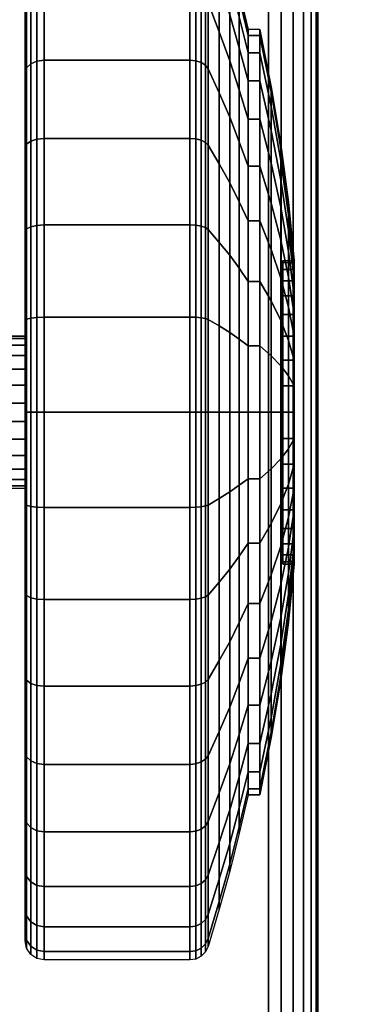
# Model space of a CAD drawing. Units: inches. Extents: x -0.2 to 54, y -29.1 to 0.
# Drawn here: x 47.5 to 48.4, y -25 to -22.4 of the extents above; entities that cross this region are included whole.
import ezdxf

# ---------------------------------------------------------------- set-up
doc = ezdxf.new("R2010")
doc.units = ezdxf.units.IN
doc.header["$MEASUREMENT"] = 0
for name, color, linetype in [('A-FURN-3-TABLE-LEG-CASTER-TREAD', 251, 'Continuous'), ('A-FURN-3-TABLE-LEG-CASTER-TRIM', 253, 'Continuous'), ('A-FURN-3-TABLE-LEG-FOOT', 253, 'Continuous'), ('A-FURN-3-TABLE-SURFACE-BOTTOM', 255, 'Continuous'), ('A-FURN-3-TABLE-SURFACE-TOP-HPL_TFL', 255, 'Continuous')]:
    doc.layers.add(name, color=color, linetype=linetype)

msp = doc.modelspace()

# ---------------------------------------------------------------- linework, layer by layer
at = {"layer": 'A-FURN-3-TABLE-LEG-CASTER-TREAD'}
for points, invisible_edges in [([(47.48, -24.7643, 1.2007), (47.48, -24.7854, 1.4425), (47.48, -22.0004, 1.4425), (47.48, -22.0216, 1.2007)], 10), ([(47.48, -24.7854, 1.4425), (47.48, -24.7643, 1.6843), (47.48, -22.0216, 1.6843), (47.48, -22.0004, 1.4425)], 10), ([(47.48, -24.7015, 0.9662), (47.48, -24.7643, 1.2007), (47.48, -22.0216, 1.2007), (47.48, -22.0844, 0.9662)], 10), ([(47.48, -24.7643, 1.6843), (47.48, -24.7015, 1.9188), (47.48, -22.0844, 1.9188), (47.48, -22.0216, 1.6843)], 10), ([(47.48, -24.5989, 0.7462), (47.48, -24.7015, 0.9662), (47.48, -22.0844, 0.9662), (47.48, -22.187, 0.7462)], 10), ([(47.48, -24.7015, 1.9188), (47.48, -24.5989, 2.1387), (47.48, -22.187, 2.1387), (47.48, -22.0844, 1.9188)], 10), ([(47.48, -24.4597, 0.5474), (47.48, -24.5989, 0.7462), (47.48, -22.187, 0.7462), (47.48, -22.3262, 0.5474)], 10), ([(47.48, -24.5989, 2.1387), (47.48, -24.4597, 2.3376), (47.48, -22.3262, 2.3376), (47.48, -22.187, 2.1387)], 10), ([(47.48, -24.288, 0.3758), (47.48, -24.4597, 0.5474), (47.48, -22.3262, 0.5474), (47.48, -22.4979, 0.3758)], 10), ([(47.48, -24.4597, 2.3376), (47.48, -24.288, 2.5092), (47.48, -22.4979, 2.5092), (47.48, -22.3262, 2.3376)], 10), ([(47.48, -24.0892, 0.2366), (47.48, -24.288, 0.3758), (47.48, -22.4979, 0.3758), (47.48, -22.6967, 0.2366)], 10), ([(47.48, -24.288, 2.5092), (47.48, -24.0892, 2.6484), (47.48, -22.6967, 2.6484), (47.48, -22.4979, 2.5092)], 10), ([(47.48, -23.8692, 0.134), (47.48, -24.0892, 0.2366), (47.48, -22.6967, 0.2366), (47.48, -22.9167, 0.134)], 10), ([(47.48, -24.0892, 2.6484), (47.48, -23.8692, 2.751), (47.48, -22.9167, 2.751), (47.48, -22.6967, 2.6484)], 10), ([(47.48, -23.6347, 0.0712), (47.48, -23.8692, 0.134), (47.48, -22.9167, 0.134), (47.48, -23.1511, 0.0712)], 10), ([(47.48, -23.8692, 2.751), (47.48, -23.6347, 2.8138), (47.48, -23.1511, 2.8138), (47.48, -22.9167, 2.751)], 10), ([(47.48, -23.3929, 0.05), (47.48, -23.6347, 0.0712), (47.48, -23.1511, 0.0712), (47.48, -23.3929, 0.05)], 2), ([(47.48, -23.6347, 2.8138), (47.48, -23.3929, 2.835), (47.48, -23.3929, 2.835), (47.48, -23.1511, 2.8138)], 8)]:
    msp.add_3dface(points, dxfattribs=dict(at, invisible_edges=invisible_edges))
at = {"layer": 'A-FURN-3-TABLE-LEG-CASTER-TRIM'}
for points, invisible_edges in [([(48.1574, -23.7869, 1.512), (48.1574, -23.7929, 1.4425), (48.1574, -22.9929, 1.4425), (48.1574, -22.999, 1.512)], 10), ([(48.1574, -23.7929, 1.4425), (48.1574, -23.7869, 1.373), (48.1574, -22.999, 1.373), (48.1574, -22.9929, 1.4425)], 10), ([(48.1574, -23.7688, 1.5793), (48.1574, -23.7869, 1.512), (48.1574, -22.999, 1.512), (48.1574, -23.0171, 1.5793)], 10), ([(48.1574, -23.7869, 1.373), (48.1574, -23.7688, 1.3057), (48.1574, -23.0171, 1.3057), (48.1574, -22.999, 1.373)], 10), ([(48.1574, -23.7394, 1.6425), (48.1574, -23.7688, 1.5793), (48.1574, -23.0171, 1.5793), (48.1574, -23.0465, 1.6425)], 10), ([(48.1574, -23.7688, 1.3057), (48.1574, -23.7394, 1.2425), (48.1574, -23.0465, 1.2425), (48.1574, -23.0171, 1.3057)], 10), ([(48.1574, -23.6994, 1.6996), (48.1574, -23.7394, 1.6425), (48.1574, -23.0465, 1.6425), (48.1574, -23.0865, 1.6996)], 10), ([(48.1574, -23.7394, 1.2425), (48.1574, -23.6994, 1.1854), (48.1574, -23.0865, 1.1854), (48.1574, -23.0465, 1.2425)], 10), ([(48.1574, -23.6501, 1.7489), (48.1574, -23.6994, 1.6996), (48.1574, -23.0865, 1.6996), (48.1574, -23.1358, 1.7489)], 10), ([(48.1574, -23.6994, 1.1854), (48.1574, -23.6501, 1.1361), (48.1574, -23.1358, 1.1361), (48.1574, -23.0865, 1.1854)], 10), ([(48.1574, -23.5929, 1.7889), (48.1574, -23.6501, 1.7489), (48.1574, -23.1358, 1.7489), (48.1574, -23.1929, 1.7889)], 10), ([(48.1574, -23.6501, 1.1361), (48.1574, -23.5929, 1.0961), (48.1574, -23.1929, 1.0961), (48.1574, -23.1358, 1.1361)], 10), ([(48.1574, -23.5297, 1.8184), (48.1574, -23.5929, 1.7889), (48.1574, -23.1929, 1.7889), (48.1574, -23.2561, 1.8184)], 10), ([(48.1574, -23.5929, 1.0961), (48.1574, -23.5297, 1.0666), (48.1574, -23.2561, 1.0666), (48.1574, -23.1929, 1.0961)], 10), ([(48.1574, -23.4624, 1.8364), (48.1574, -23.5297, 1.8184), (48.1574, -23.2561, 1.8184), (48.1574, -23.3235, 1.8364)], 10), ([(48.1574, -23.5297, 1.0666), (48.1574, -23.4624, 1.0486), (48.1574, -23.3235, 1.0486), (48.1574, -23.2561, 1.0666)], 10), ([(48.1574, -23.3929, 1.8425), (48.1574, -23.4624, 1.8364), (48.1574, -23.3235, 1.8364), (48.1574, -23.3929, 1.8425)], 2), ([(48.1574, -23.4624, 1.0486), (48.1574, -23.3929, 1.0425), (48.1574, -23.3929, 1.0425), (48.1574, -23.3235, 1.0486)], 8)]:
    msp.add_3dface(points, dxfattribs=dict(at, invisible_edges=invisible_edges))
at = {"layer": 'A-FURN-3-TABLE-SURFACE-BOTTOM', "invisible_edges": 5}
for points in [[(48.1262, -1.6637, 31.03), (48.1262, -27.4586, 31.03), (43.9209, -27.9925, 31.03), (43.9209, -1.1299, 31.03)], [(52.3148, -2.3153, 31.03), (52.3148, -26.8071, 31.03), (48.1262, -27.4586, 31.03), (48.1262, -1.6637, 31.03)]]:
    msp.add_3dface(points, dxfattribs=at)
at = {"layer": 'A-FURN-3-TABLE-SURFACE-TOP-HPL_TFL', "invisible_edges": 10}
for points in [[(43.9209, -27.9925, 32.03), (48.1262, -27.4586, 32.03), (48.1262, -1.6637, 32.03), (43.9209, -1.1299, 32.03)], [(48.1262, -27.4586, 32.03), (52.3148, -26.8071, 32.03), (52.3148, -2.3153, 32.03), (48.1262, -1.6637, 32.03)]]:
    msp.add_3dface(points, dxfattribs=at)

# ---------------------------------------------------------------- meshes
at = {"layer": 'A-FURN-3-TABLE-LEG-CASTER-TREAD'}
mesh = msp.add_polymesh((9, 6), dxfattribs=at)
for k, corner in enumerate([(47.9133, -22.0374, 0.9491), (47.53, -22.0374, 0.9491), (47.5109, -22.041, 0.9504), (47.4946, -22.0512, 0.9541), (47.4838, -22.0664, 0.9597), (47.48, -22.0844, 0.9662), (47.9133, -21.9724, 1.192), (47.53, -21.9724, 1.192), (47.5109, -21.9761, 1.1927), (47.4946, -21.9868, 1.1946), (47.4838, -22.0028, 1.1974), (47.48, -22.0216, 1.2007), (47.9133, -21.9504, 1.4425), (47.53, -21.9504, 1.4425), (47.5109, -21.9542, 1.4425), (47.4946, -21.9651, 1.4425), (47.4838, -21.9813, 1.4425), (47.48, -22.0004, 1.4425), (47.9133, -21.9724, 1.693), (47.53, -21.9724, 1.693), (47.5109, -21.9761, 1.6923), (47.4946, -21.9868, 1.6904), (47.4838, -22.0028, 1.6876), (47.48, -22.0216, 1.6843), (47.9133, -22.0374, 1.9359), (47.53, -22.0374, 1.9359), (47.5109, -22.041, 1.9346), (47.4946, -22.0512, 1.9309), (47.4838, -22.0664, 1.9253), (47.48, -22.0844, 1.9188), (47.9133, -22.1437, 2.1638), (47.53, -22.1437, 2.1638), (47.5109, -22.147, 2.1618), (47.4946, -22.1564, 2.1564), (47.4838, -22.1704, 2.1483), (47.48, -22.187, 2.1388), (47.9133, -22.2879, 2.3697), (47.53, -22.2879, 2.3697), (47.5109, -22.2908, 2.3673), (47.4946, -22.2991, 2.3603), (47.4838, -22.3116, 2.3499), (47.48, -22.3262, 2.3376), (47.9133, -22.4657, 2.5475), (47.53, -22.4657, 2.5475), (47.5109, -22.4682, 2.5446), (47.4946, -22.4751, 2.5363), (47.4838, -22.4856, 2.5239), (47.48, -22.4979, 2.5092), (47.9133, -22.6717, 2.6917), (47.53, -22.6717, 2.6917), (47.5109, -22.6736, 2.6884), (47.4946, -22.679, 2.6791), (47.4838, -22.6871, 2.665), (47.48, -22.6967, 2.6484)]):
    mesh.set_mesh_vertex(divmod(k, 6), corner)
mesh = msp.add_polymesh((9, 9), dxfattribs=at)
for k, corner in enumerate([(48.0662, -22.4462, 1.0979), (48.0432, -22.3515, 1.0634), (48.018, -22.2573, 1.0292), (47.9906, -22.1636, 0.9951), (47.9611, -22.0705, 0.9612), (47.9541, -22.0572, 0.9563), (47.943, -22.0466, 0.9525), (47.9289, -22.0398, 0.95), (47.9133, -22.0374, 0.9491), (48.0662, -22.4007, 1.2675), (48.0432, -22.3015, 1.25), (48.018, -22.2028, 1.2326), (47.9906, -22.1046, 1.2153), (47.9611, -22.007, 1.1981), (47.9541, -21.9931, 1.1957), (47.943, -21.982, 1.1937), (47.9289, -21.9748, 1.1924), (47.9133, -21.9724, 1.192), (48.0662, -22.3854, 1.4425), (48.0432, -22.2847, 1.4425), (48.018, -22.1844, 1.4425), (47.9906, -22.0847, 1.4425), (47.9611, -21.9856, 1.4425), (47.9541, -21.9715, 1.4425), (47.943, -21.9602, 1.4425), (47.9289, -21.9529, 1.4425), (47.9133, -21.9504, 1.4425), (48.0662, -22.4007, 1.6175), (48.0432, -22.3015, 1.635), (48.018, -22.2028, 1.6524), (47.9906, -22.1046, 1.6697), (47.9611, -22.007, 1.6869), (47.9541, -21.9931, 1.6893), (47.943, -21.982, 1.6913), (47.9289, -21.9748, 1.6926), (47.9133, -21.9724, 1.693), (48.0662, -22.4462, 1.7871), (48.0432, -22.3515, 1.8216), (48.018, -22.2573, 1.8558), (47.9906, -22.1636, 1.8899), (47.9611, -22.0705, 1.9238), (47.9541, -22.0572, 1.9287), (47.943, -22.0466, 1.9325), (47.9289, -22.0398, 1.935), (47.9133, -22.0374, 1.9359), (48.0662, -22.5204, 1.9463), (48.0432, -22.4331, 1.9966), (48.018, -22.3463, 2.0468), (47.9906, -22.26, 2.0966), (47.9611, -22.1742, 2.1462), (47.9541, -22.1619, 2.1532), (47.943, -22.1521, 2.1589), (47.9289, -22.1459, 2.1625), (47.9133, -22.1437, 2.1638), (48.0662, -22.6212, 2.0901), (48.0432, -22.5439, 2.1549), (48.018, -22.4671, 2.2193), (47.9906, -22.3908, 2.2834), (47.9611, -22.3149, 2.3471), (47.9541, -22.304, 2.3562), (47.943, -22.2954, 2.3635), (47.9289, -22.2898, 2.3681), (47.9133, -22.2879, 2.3697), (48.0662, -22.7453, 2.2143), (48.0432, -22.6805, 2.2915), (48.018, -22.6161, 2.3683), (47.9906, -22.552, 2.4447), (47.9611, -22.4883, 2.5206), (47.9541, -22.4792, 2.5314), (47.943, -22.472, 2.5401), (47.9289, -22.4673, 2.5456), (47.9133, -22.4657, 2.5475), (48.0662, -22.8892, 2.315), (48.0432, -22.8388, 2.4023), (48.018, -22.7887, 2.4891), (47.9906, -22.7388, 2.5755), (47.9611, -22.6893, 2.6613), (47.9541, -22.6822, 2.6735), (47.943, -22.6766, 2.6833), (47.9289, -22.6729, 2.6896), (47.9133, -22.6717, 2.6917)]):
    mesh.set_mesh_vertex(divmod(k, 9), corner)
mesh = msp.add_polymesh((9, 6), dxfattribs=at)
for k, corner in enumerate([(47.9133, -23.6434, 0.0219), (47.53, -23.6434, 0.0219), (47.5109, -23.6428, 0.0257), (47.4946, -23.6409, 0.0363), (47.4838, -23.6381, 0.0523), (47.48, -23.6347, 0.0712), (47.9133, -23.3929), (47.53, -23.3929), (47.5109, -23.3929, 0.0038), (47.4946, -23.3929, 0.0146), (47.4838, -23.3929, 0.0309), (47.48, -23.3929, 0.05), (47.9133, -23.1425, 0.0219), (47.53, -23.1425, 0.0219), (47.5109, -23.1431, 0.0257), (47.4946, -23.145, 0.0363), (47.4838, -23.1478, 0.0523), (47.48, -23.1511, 0.0712), (47.9133, -22.8996, 0.087), (47.53, -22.8996, 0.087), (47.5109, -22.9009, 0.0906), (47.4946, -22.9046, 0.1008), (47.4838, -22.9101, 0.116), (47.48, -22.9167, 0.134), (47.9133, -22.6717, 0.1933), (47.53, -22.6717, 0.1933), (47.5109, -22.6736, 0.1966), (47.4946, -22.679, 0.2059), (47.4838, -22.6871, 0.22), (47.48, -22.6967, 0.2366), (47.9133, -22.4657, 0.3375), (47.53, -22.4657, 0.3375), (47.5109, -22.4682, 0.3404), (47.4946, -22.4751, 0.3487), (47.4838, -22.4856, 0.3611), (47.48, -22.4979, 0.3758), (47.9133, -22.2879, 0.5153), (47.53, -22.2879, 0.5153), (47.5109, -22.2908, 0.5177), (47.4946, -22.2991, 0.5247), (47.4838, -22.3116, 0.5351), (47.48, -22.3262, 0.5474), (47.9133, -22.1437, 0.7213), (47.53, -22.1437, 0.7213), (47.5109, -22.147, 0.7232), (47.4946, -22.1564, 0.7286), (47.4838, -22.1704, 0.7367), (47.48, -22.187, 0.7463), (47.9133, -22.0374, 0.9491), (47.53, -22.0374, 0.9491), (47.5109, -22.041, 0.9504), (47.4946, -22.0512, 0.9541), (47.4838, -22.0664, 0.9597), (47.48, -22.0844, 0.9662)]):
    mesh.set_mesh_vertex(divmod(k, 6), corner)
mesh = msp.add_polymesh((9, 9), dxfattribs=at)
for k, corner in enumerate([(48.0662, -23.5679, 0.4503), (48.0432, -23.5854, 0.3511), (48.018, -23.6028, 0.2523), (47.9906, -23.6201, 0.1541), (47.9611, -23.6373, 0.0566), (47.9541, -23.6398, 0.0426), (47.943, -23.6417, 0.0315), (47.9289, -23.643, 0.0244), (47.9133, -23.6434, 0.0219), (48.0662, -23.3929, 0.435), (48.0432, -23.3929, 0.3342), (48.018, -23.3929, 0.234), (47.9906, -23.3929, 0.1343), (47.9611, -23.3929, 0.0352), (47.9541, -23.3929, 0.021), (47.943, -23.3929, 0.0097), (47.9289, -23.3929, 0.0025), (47.9133, -23.3929), (48.0662, -23.218, 0.4503), (48.0432, -23.2005, 0.3511), (48.018, -23.1831, 0.2523), (47.9906, -23.1658, 0.1541), (47.9611, -23.1486, 0.0566), (47.9541, -23.1461, 0.0426), (47.943, -23.1441, 0.0315), (47.9289, -23.1429, 0.0244), (47.9133, -23.1425, 0.0219), (48.0662, -23.0484, 0.4958), (48.0432, -23.0139, 0.4011), (48.018, -22.9796, 0.3068), (47.9906, -22.9455, 0.2132), (47.9611, -22.9116, 0.1201), (47.9541, -22.9068, 0.1067), (47.943, -22.9029, 0.0962), (47.9289, -22.9004, 0.0893), (47.9133, -22.8996, 0.087), (48.0662, -22.8892, 0.57), (48.0432, -22.8388, 0.4827), (48.018, -22.7887, 0.3959), (47.9906, -22.7388, 0.3095), (47.9611, -22.6893, 0.2237), (47.9541, -22.6822, 0.2115), (47.943, -22.6766, 0.2017), (47.9289, -22.6729, 0.1954), (47.9133, -22.6717, 0.1933), (48.0662, -22.7453, 0.6707), (48.0432, -22.6805, 0.5935), (48.018, -22.6161, 0.5167), (47.9906, -22.552, 0.4403), (47.9611, -22.4883, 0.3644), (47.9541, -22.4792, 0.3536), (47.943, -22.472, 0.3449), (47.9289, -22.4673, 0.3394), (47.9133, -22.4657, 0.3375), (48.0662, -22.6212, 0.7949), (48.0432, -22.5439, 0.7301), (48.018, -22.4671, 0.6657), (47.9906, -22.3908, 0.6016), (47.9611, -22.3149, 0.5379), (47.9541, -22.304, 0.5288), (47.943, -22.2954, 0.5215), (47.9289, -22.2898, 0.5169), (47.9133, -22.2879, 0.5153), (48.0662, -22.5204, 0.9388), (48.0432, -22.4331, 0.8884), (48.018, -22.3463, 0.8382), (47.9906, -22.26, 0.7884), (47.9611, -22.1742, 0.7388), (47.9541, -22.1619, 0.7318), (47.943, -22.1521, 0.7261), (47.9289, -22.1459, 0.7225), (47.9133, -22.1437, 0.7213), (48.0662, -22.4462, 1.0979), (48.0432, -22.3515, 1.0634), (48.018, -22.2573, 1.0292), (47.9906, -22.1636, 0.9951), (47.9611, -22.0705, 0.9612), (47.9541, -22.0572, 0.9563), (47.943, -22.0466, 0.9525), (47.9289, -22.0398, 0.95), (47.9133, -22.0374, 0.9491)]):
    mesh.set_mesh_vertex(divmod(k, 9), corner)
mesh = msp.add_polymesh((9, 6), dxfattribs=at)
for k, corner in enumerate([(47.9133, -22.6717, 2.6917), (47.53, -22.6717, 2.6917), (47.5109, -22.6736, 2.6884), (47.4946, -22.679, 2.6791), (47.4838, -22.6871, 2.665), (47.48, -22.6967, 2.6484), (47.9133, -22.8996, 2.798), (47.53, -22.8996, 2.798), (47.5109, -22.9009, 2.7944), (47.4946, -22.9046, 2.7842), (47.4838, -22.9101, 2.769), (47.48, -22.9167, 2.751), (47.9133, -23.1425, 2.8631), (47.53, -23.1425, 2.8631), (47.5109, -23.1431, 2.8593), (47.4946, -23.145, 2.8487), (47.4838, -23.1478, 2.8327), (47.48, -23.1511, 2.8138), (47.9133, -23.3929, 2.885), (47.53, -23.3929, 2.885), (47.5109, -23.3929, 2.8812), (47.4946, -23.3929, 2.8704), (47.4838, -23.3929, 2.8541), (47.48, -23.3929, 2.835), (47.9133, -23.6434, 2.8631), (47.53, -23.6434, 2.8631), (47.5109, -23.6428, 2.8593), (47.4946, -23.6409, 2.8487), (47.4838, -23.6381, 2.8327), (47.48, -23.6347, 2.8138), (47.9133, -23.8863, 2.798), (47.53, -23.8863, 2.798), (47.5109, -23.885, 2.7944), (47.4946, -23.8813, 2.7842), (47.4838, -23.8757, 2.769), (47.48, -23.8692, 2.751), (47.9133, -24.1142, 2.6917), (47.53, -24.1142, 2.6917), (47.5109, -24.1123, 2.6884), (47.4946, -24.1069, 2.6791), (47.4838, -24.0988, 2.665), (47.48, -24.0892, 2.6484), (47.9133, -24.3202, 2.5475), (47.53, -24.3202, 2.5475), (47.5109, -24.3177, 2.5446), (47.4946, -24.3107, 2.5363), (47.4838, -24.3003, 2.5239), (47.48, -24.288, 2.5092), (47.9133, -24.498, 2.3697), (47.53, -24.498, 2.3697), (47.5109, -24.495, 2.3673), (47.4946, -24.4867, 2.3603), (47.4838, -24.4743, 2.3499), (47.48, -24.4597, 2.3376)]):
    mesh.set_mesh_vertex(divmod(k, 6), corner)
mesh = msp.add_polymesh((9, 9), dxfattribs=at)
for k, corner in enumerate([(48.0662, -22.8892, 2.315), (48.0432, -22.8388, 2.4023), (48.018, -22.7887, 2.4891), (47.9906, -22.7388, 2.5755), (47.9611, -22.6893, 2.6613), (47.9541, -22.6822, 2.6735), (47.943, -22.6766, 2.6833), (47.9289, -22.6729, 2.6896), (47.9133, -22.6717, 2.6917), (48.0662, -23.0484, 2.3892), (48.0432, -23.0139, 2.4839), (48.018, -22.9796, 2.5782), (47.9906, -22.9455, 2.6718), (47.9611, -22.9116, 2.7649), (47.9541, -22.9068, 2.7783), (47.943, -22.9029, 2.7888), (47.9289, -22.9004, 2.7957), (47.9133, -22.8996, 2.798), (48.0662, -23.218, 2.4347), (48.0432, -23.2005, 2.5339), (48.018, -23.1831, 2.6327), (47.9906, -23.1658, 2.7309), (47.9611, -23.1486, 2.8284), (47.9541, -23.1461, 2.8424), (47.943, -23.1441, 2.8535), (47.9289, -23.1429, 2.8606), (47.9133, -23.1425, 2.8631), (48.0662, -23.3929, 2.45), (48.0432, -23.3929, 2.5508), (48.018, -23.3929, 2.651), (47.9906, -23.3929, 2.7507), (47.9611, -23.3929, 2.8498), (47.9541, -23.3929, 2.864), (47.943, -23.3929, 2.8753), (47.9289, -23.3929, 2.8825), (47.9133, -23.3929, 2.885), (48.0662, -23.5679, 2.4347), (48.0432, -23.5854, 2.5339), (48.018, -23.6028, 2.6327), (47.9906, -23.6201, 2.7309), (47.9611, -23.6373, 2.8284), (47.9541, -23.6398, 2.8424), (47.943, -23.6417, 2.8535), (47.9289, -23.643, 2.8606), (47.9133, -23.6434, 2.8631), (48.0662, -23.7375, 2.3892), (48.0432, -23.772, 2.4839), (48.018, -23.8063, 2.5782), (47.9906, -23.8404, 2.6718), (47.9611, -23.8743, 2.7649), (47.9541, -23.8791, 2.7783), (47.943, -23.883, 2.7888), (47.9289, -23.8855, 2.7957), (47.9133, -23.8863, 2.798), (48.0662, -23.8967, 2.315), (48.0432, -23.9471, 2.4023), (48.018, -23.9972, 2.4891), (47.9906, -24.0471, 2.5755), (47.9611, -24.0966, 2.6613), (47.9541, -24.1037, 2.6735), (47.943, -24.1093, 2.6833), (47.9289, -24.1129, 2.6896), (47.9133, -24.1142, 2.6917), (48.0662, -24.0406, 2.2143), (48.0432, -24.1053, 2.2915), (48.018, -24.1698, 2.3683), (47.9906, -24.2339, 2.4447), (47.9611, -24.2975, 2.5206), (47.9541, -24.3067, 2.5314), (47.943, -24.3139, 2.5401), (47.9289, -24.3186, 2.5456), (47.9133, -24.3202, 2.5475), (48.0662, -24.1647, 2.0901), (48.0432, -24.2419, 2.1549), (48.018, -24.3187, 2.2193), (47.9906, -24.3951, 2.2834), (47.9611, -24.471, 2.3471), (47.9541, -24.4819, 2.3562), (47.943, -24.4905, 2.3635), (47.9289, -24.496, 2.3681), (47.9133, -24.498, 2.3697)]):
    mesh.set_mesh_vertex(divmod(k, 9), corner)
mesh = msp.add_polymesh((9, 9), dxfattribs=at)
for k, corner in enumerate([(48.0662, -24.4004, 1.4425), (48.0432, -24.5012, 1.4425), (48.018, -24.6015, 1.4425), (47.9906, -24.7012, 1.4425), (47.9611, -24.8003, 1.4425), (47.9541, -24.8144, 1.4425), (47.943, -24.8257, 1.4425), (47.9289, -24.8329, 1.4425), (47.9133, -24.8354, 1.4425), (48.0662, -24.3851, 1.2675), (48.0432, -24.4844, 1.25), (48.018, -24.5831, 1.2326), (47.9906, -24.6813, 1.2153), (47.9611, -24.7789, 1.1981), (47.9541, -24.7928, 1.1957), (47.943, -24.8039, 1.1937), (47.9289, -24.8111, 1.1924), (47.9133, -24.8135, 1.192), (48.0662, -24.3397, 1.0979), (48.0432, -24.4344, 1.0634), (48.018, -24.5286, 1.0292), (47.9906, -24.6223, 0.9951), (47.9611, -24.7154, 0.9612), (47.9541, -24.7287, 0.9563), (47.943, -24.7393, 0.9525), (47.9289, -24.7461, 0.95), (47.9133, -24.7484, 0.9491), (48.0662, -24.2655, 0.9388), (48.0432, -24.3527, 0.8884), (48.018, -24.4396, 0.8382), (47.9906, -24.5259, 0.7884), (47.9611, -24.6117, 0.7388), (47.9541, -24.624, 0.7318), (47.943, -24.6337, 0.7261), (47.9289, -24.64, 0.7225), (47.9133, -24.6422, 0.7213), (48.0662, -24.1647, 0.7949), (48.0432, -24.2419, 0.7301), (48.018, -24.3187, 0.6657), (47.9906, -24.3951, 0.6016), (47.9611, -24.471, 0.5379), (47.9541, -24.4819, 0.5288), (47.943, -24.4905, 0.5215), (47.9289, -24.496, 0.5169), (47.9133, -24.498, 0.5153), (48.0662, -24.0406, 0.6707), (48.0432, -24.1053, 0.5935), (48.018, -24.1698, 0.5167), (47.9906, -24.2339, 0.4403), (47.9611, -24.2975, 0.3644), (47.9541, -24.3067, 0.3536), (47.943, -24.3139, 0.3449), (47.9289, -24.3186, 0.3394), (47.9133, -24.3202, 0.3375), (48.0662, -23.8967, 0.57), (48.0432, -23.9471, 0.4827), (48.018, -23.9972, 0.3959), (47.9906, -24.0471, 0.3095), (47.9611, -24.0966, 0.2237), (47.9541, -24.1037, 0.2115), (47.943, -24.1093, 0.2017), (47.9289, -24.1129, 0.1954), (47.9133, -24.1142, 0.1933), (48.0662, -23.7375, 0.4958), (48.0432, -23.772, 0.4011), (48.018, -23.8063, 0.3068), (47.9906, -23.8404, 0.2132), (47.9611, -23.8743, 0.1201), (47.9541, -23.8791, 0.1067), (47.943, -23.883, 0.0962), (47.9289, -23.8855, 0.0893), (47.9133, -23.8863, 0.087), (48.0662, -23.5679, 0.4503), (48.0432, -23.5854, 0.3511), (48.018, -23.6028, 0.2523), (47.9906, -23.6201, 0.1541), (47.9611, -23.6373, 0.0566), (47.9541, -23.6398, 0.0426), (47.943, -23.6417, 0.0315), (47.9289, -23.643, 0.0244), (47.9133, -23.6434, 0.0219)]):
    mesh.set_mesh_vertex(divmod(k, 9), corner)
mesh = msp.add_polymesh((9, 6), dxfattribs=at)
for k, corner in enumerate([(47.9133, -24.8354, 1.4425), (47.53, -24.8354, 1.4425), (47.5109, -24.8316, 1.4425), (47.4946, -24.8208, 1.4425), (47.4838, -24.8046, 1.4425), (47.48, -24.7854, 1.4425), (47.9133, -24.8135, 1.192), (47.53, -24.8135, 1.192), (47.5109, -24.8098, 1.1927), (47.4946, -24.7991, 1.1946), (47.4838, -24.7831, 1.1974), (47.48, -24.7643, 1.2007), (47.9133, -24.7484, 0.9491), (47.53, -24.7484, 0.9491), (47.5109, -24.7449, 0.9504), (47.4946, -24.7347, 0.9541), (47.4838, -24.7194, 0.9597), (47.48, -24.7015, 0.9662), (47.9133, -24.6422, 0.7213), (47.53, -24.6422, 0.7213), (47.5109, -24.6389, 0.7232), (47.4946, -24.6295, 0.7286), (47.4838, -24.6155, 0.7367), (47.48, -24.5989, 0.7463), (47.9133, -24.498, 0.5153), (47.53, -24.498, 0.5153), (47.5109, -24.495, 0.5177), (47.4946, -24.4867, 0.5247), (47.4838, -24.4743, 0.5351), (47.48, -24.4597, 0.5474), (47.9133, -24.3202, 0.3375), (47.53, -24.3202, 0.3375), (47.5109, -24.3177, 0.3404), (47.4946, -24.3107, 0.3487), (47.4838, -24.3003, 0.3611), (47.48, -24.288, 0.3758), (47.9133, -24.1142, 0.1933), (47.53, -24.1142, 0.1933), (47.5109, -24.1123, 0.1966), (47.4946, -24.1069, 0.2059), (47.4838, -24.0988, 0.22), (47.48, -24.0892, 0.2366), (47.9133, -23.8863, 0.087), (47.53, -23.8863, 0.087), (47.5109, -23.885, 0.0906), (47.4946, -23.8813, 0.1008), (47.4838, -23.8757, 0.116), (47.48, -23.8692, 0.134), (47.9133, -23.6434, 0.0219), (47.53, -23.6434, 0.0219), (47.5109, -23.6428, 0.0257), (47.4946, -23.6409, 0.0363), (47.4838, -23.6381, 0.0523), (47.48, -23.6347, 0.0712)]):
    mesh.set_mesh_vertex(divmod(k, 6), corner)
mesh = msp.add_polymesh((4, 9), dxfattribs=at)
for k, corner in enumerate([(48.0662, -24.1647, 2.0901), (48.0432, -24.2419, 2.1549), (48.018, -24.3187, 2.2193), (47.9906, -24.3951, 2.2834), (47.9611, -24.471, 2.3471), (47.9541, -24.4819, 2.3562), (47.943, -24.4905, 2.3635), (47.9289, -24.496, 2.3681), (47.9133, -24.498, 2.3697), (48.0662, -24.2655, 1.9462), (48.0432, -24.3527, 1.9966), (48.018, -24.4396, 2.0468), (47.9906, -24.5259, 2.0966), (47.9611, -24.6117, 2.1462), (47.9541, -24.624, 2.1532), (47.943, -24.6337, 2.1589), (47.9289, -24.64, 2.1625), (47.9133, -24.6422, 2.1637), (48.0662, -24.3397, 1.7871), (48.0432, -24.4344, 1.8216), (48.018, -24.5286, 1.8558), (47.9906, -24.6223, 1.8899), (47.9611, -24.7154, 1.9238), (47.9541, -24.7287, 1.9287), (47.943, -24.7393, 1.9325), (47.9289, -24.7461, 1.935), (47.9133, -24.7484, 1.9359), (48.0662, -24.3851, 1.6175), (48.0432, -24.4844, 1.635), (48.018, -24.5831, 1.6524), (47.9906, -24.6813, 1.6697), (47.9611, -24.7789, 1.6869), (47.9541, -24.7928, 1.6893), (47.943, -24.8039, 1.6913), (47.9289, -24.8111, 1.6926), (47.9133, -24.8135, 1.693)]):
    mesh.set_mesh_vertex(divmod(k, 9), corner)
mesh = msp.add_polymesh((4, 6), dxfattribs=at)
for k, corner in enumerate([(47.9133, -24.498, 2.3697), (47.53, -24.498, 2.3697), (47.5109, -24.495, 2.3673), (47.4946, -24.4867, 2.3603), (47.4838, -24.4743, 2.3499), (47.48, -24.4597, 2.3376), (47.9133, -24.6422, 2.1637), (47.53, -24.6422, 2.1637), (47.5109, -24.6389, 2.1618), (47.4946, -24.6295, 2.1564), (47.4838, -24.6155, 2.1483), (47.48, -24.5989, 2.1387), (47.9133, -24.7484, 1.9359), (47.53, -24.7484, 1.9359), (47.5109, -24.7449, 1.9346), (47.4946, -24.7347, 1.9309), (47.4838, -24.7194, 1.9253), (47.48, -24.7015, 1.9188), (47.9133, -24.8135, 1.693), (47.53, -24.8135, 1.693), (47.5109, -24.8098, 1.6923), (47.4946, -24.7991, 1.6904), (47.4838, -24.7831, 1.6876), (47.48, -24.7643, 1.6843)]):
    mesh.set_mesh_vertex(divmod(k, 6), corner)
at = {"layer": 'A-FURN-3-TABLE-LEG-CASTER-TRIM'}
mesh = msp.add_polymesh((2, 36), dxfattribs=dict(at, n_close=True))
for k, corner in enumerate([(48.0662, -22.3854, 1.4425), (48.0662, -22.4007, 1.6175), (48.0662, -22.4462, 1.7871), (48.0662, -22.5204, 1.9462), (48.0662, -22.6212, 2.0901), (48.0662, -22.7453, 2.2143), (48.0662, -22.8892, 2.315), (48.0662, -23.0484, 2.3892), (48.0662, -23.218, 2.4347), (48.0662, -23.3929, 2.45), (48.0662, -23.5679, 2.4347), (48.0662, -23.7375, 2.3892), (48.0662, -23.8967, 2.315), (48.0662, -24.0406, 2.2143), (48.0662, -24.1647, 2.0901), (48.0662, -24.2655, 1.9462), (48.0662, -24.3397, 1.7871), (48.0662, -24.3851, 1.6175), (48.0662, -24.4004, 1.4425), (48.0662, -24.3851, 1.2675), (48.0662, -24.3397, 1.0979), (48.0662, -24.2655, 0.9388), (48.0662, -24.1647, 0.7949), (48.0662, -24.0406, 0.6707), (48.0662, -23.8967, 0.57), (48.0662, -23.7375, 0.4958), (48.0662, -23.5679, 0.4503), (48.0662, -23.3929, 0.435), (48.0662, -23.218, 0.4503), (48.0662, -23.0484, 0.4958), (48.0662, -22.8892, 0.57), (48.0662, -22.7453, 0.6707), (48.0662, -22.6212, 0.7949), (48.0662, -22.5204, 0.9388), (48.0662, -22.4462, 1.0979), (48.0662, -22.4007, 1.2675), (48.0969, -22.3854, 1.4425), (48.0969, -22.4007, 1.6175), (48.0969, -22.4462, 1.7871), (48.0969, -22.5204, 1.9462), (48.0969, -22.6212, 2.0901), (48.0969, -22.7453, 2.2143), (48.0969, -22.8892, 2.315), (48.0969, -23.0484, 2.3892), (48.0969, -23.218, 2.4347), (48.0969, -23.3929, 2.45), (48.0969, -23.5679, 2.4347), (48.0969, -23.7375, 2.3892), (48.0969, -23.8967, 2.315), (48.0969, -24.0406, 2.2143), (48.0969, -24.1647, 2.0901), (48.0969, -24.2655, 1.9462), (48.0969, -24.3397, 1.7871), (48.0969, -24.3851, 1.6175), (48.0969, -24.4004, 1.4425), (48.0969, -24.3851, 1.2675), (48.0969, -24.3397, 1.0979), (48.0969, -24.2655, 0.9388), (48.0969, -24.1647, 0.7949), (48.0969, -24.0406, 0.6707), (48.0969, -23.8967, 0.57), (48.0969, -23.7375, 0.4958), (48.0969, -23.5679, 0.4503), (48.0969, -23.3929, 0.435), (48.0969, -23.218, 0.4503), (48.0969, -23.0484, 0.4958), (48.0969, -22.8892, 0.57), (48.0969, -22.7453, 0.6707), (48.0969, -22.6212, 0.7949), (48.0969, -22.5204, 0.9388), (48.0969, -22.4462, 1.0979), (48.0969, -22.4007, 1.2675)]):
    mesh.set_mesh_vertex(divmod(k, 36), corner)
mesh = msp.add_polymesh((36, 5), dxfattribs=dict(at, m_close=True))
for k, corner in enumerate([(48.1875, -23.7929, 1.4425), (48.1722, -23.9458, 1.4425), (48.152, -24.0981, 1.4425), (48.1269, -24.2497, 1.4425), (48.0969, -24.4004, 1.4425), (48.1875, -23.7869, 1.373), (48.1722, -23.9374, 1.3465), (48.152, -24.0874, 1.32), (48.1269, -24.2367, 1.2937), (48.0969, -24.3851, 1.2675), (48.1875, -23.7688, 1.3057), (48.1722, -23.9125, 1.2534), (48.152, -24.0556, 1.2013), (48.1269, -24.1981, 1.1495), (48.0969, -24.3397, 1.0979), (48.1875, -23.7394, 1.2425), (48.1722, -23.8718, 1.1661), (48.152, -24.0037, 1.0899), (48.1269, -24.1349, 1.0141), (48.0969, -24.2655, 0.9388), (48.1875, -23.6994, 1.1854), (48.1722, -23.8165, 1.0871), (48.152, -23.9332, 0.9892), (48.1269, -24.0493, 0.8918), (48.0969, -24.1647, 0.7949), (48.1875, -23.6501, 1.1361), (48.1722, -23.7483, 1.019), (48.152, -23.8462, 0.9023), (48.1269, -23.9437, 0.7862), (48.0969, -24.0406, 0.6707), (48.1875, -23.5929, 1.0961), (48.1722, -23.6694, 0.9637), (48.152, -23.7455, 0.8318), (48.1269, -23.8213, 0.7005), (48.0969, -23.8967, 0.57), (48.1875, -23.5297, 1.0666), (48.1722, -23.582, 0.923), (48.152, -23.6341, 0.7798), (48.1269, -23.686, 0.6374), (48.0969, -23.7375, 0.4958), (48.1875, -23.4624, 1.0486), (48.1722, -23.4889, 0.898), (48.152, -23.5154, 0.748), (48.1269, -23.5417, 0.5987), (48.0969, -23.5679, 0.4503), (48.1875, -23.3929, 1.0425), (48.1722, -23.3929, 0.8896), (48.152, -23.3929, 0.7373), (48.1269, -23.3929, 0.5857), (48.0969, -23.3929, 0.435), (48.1875, -23.3235, 1.0486), (48.1722, -23.2969, 0.898), (48.152, -23.2705, 0.748), (48.1269, -23.2442, 0.5987), (48.0969, -23.218, 0.4503), (48.1875, -23.2561, 1.0666), (48.1722, -23.2038, 0.923), (48.152, -23.1517, 0.7798), (48.1269, -23.0999, 0.6374), (48.0969, -23.0484, 0.4958), (48.1875, -23.1929, 1.0961), (48.1722, -23.1165, 0.9637), (48.152, -23.0403, 0.8318), (48.1269, -22.9645, 0.7005), (48.0969, -22.8892, 0.57), (48.1875, -23.1358, 1.1361), (48.1722, -23.0376, 1.019), (48.152, -22.9396, 0.9023), (48.1269, -22.8422, 0.7862), (48.0969, -22.7453, 0.6707), (48.1875, -23.0865, 1.1854), (48.1722, -22.9694, 1.0871), (48.152, -22.8527, 0.9892), (48.1269, -22.7366, 0.8918), (48.0969, -22.6212, 0.7949), (48.1875, -23.0465, 1.2425), (48.1722, -22.9141, 1.1661), (48.152, -22.7822, 1.0899), (48.1269, -22.6509, 1.0141), (48.0969, -22.5204, 0.9388), (48.1875, -23.0171, 1.3057), (48.1722, -22.8734, 1.2534), (48.152, -22.7303, 1.2013), (48.1269, -22.5878, 1.1495), (48.0969, -22.4462, 1.0979), (48.1875, -22.999, 1.373), (48.1722, -22.8485, 1.3465), (48.152, -22.6984, 1.32), (48.1269, -22.5492, 1.2937), (48.0969, -22.4007, 1.2675), (48.1875, -22.9929, 1.4425), (48.1722, -22.8401, 1.4425), (48.152, -22.6877, 1.4425), (48.1269, -22.5361, 1.4425), (48.0969, -22.3854, 1.4425), (48.1875, -22.999, 1.512), (48.1722, -22.8485, 1.5385), (48.152, -22.6984, 1.565), (48.1269, -22.5492, 1.5913), (48.0969, -22.4007, 1.6175), (48.1875, -23.0171, 1.5793), (48.1722, -22.8734, 1.6316), (48.152, -22.7303, 1.6837), (48.1269, -22.5878, 1.7355), (48.0969, -22.4462, 1.7871), (48.1875, -23.0465, 1.6425), (48.1722, -22.9141, 1.7189), (48.152, -22.7822, 1.7951), (48.1269, -22.6509, 1.8709), (48.0969, -22.5204, 1.9462), (48.1875, -23.0865, 1.6996), (48.1722, -22.9694, 1.7979), (48.152, -22.8527, 1.8958), (48.1269, -22.7366, 1.9932), (48.0969, -22.6212, 2.0901), (48.1875, -23.1358, 1.7489), (48.1722, -23.0376, 1.866), (48.152, -22.9396, 1.9827), (48.1269, -22.8422, 2.0988), (48.0969, -22.7453, 2.2143), (48.1875, -23.1929, 1.7889), (48.1722, -23.1165, 1.9213), (48.152, -23.0403, 2.0532), (48.1269, -22.9645, 2.1845), (48.0969, -22.8892, 2.315), (48.1875, -23.2561, 1.8184), (48.1722, -23.2038, 1.962), (48.152, -23.1517, 2.1052), (48.1269, -23.0999, 2.2476), (48.0969, -23.0484, 2.3892), (48.1875, -23.3235, 1.8364), (48.1722, -23.2969, 1.987), (48.152, -23.2705, 2.137), (48.1269, -23.2442, 2.2863), (48.0969, -23.218, 2.4347), (48.1875, -23.3929, 1.8425), (48.1722, -23.3929, 1.9954), (48.152, -23.3929, 2.1477), (48.1269, -23.3929, 2.2993), (48.0969, -23.3929, 2.45), (48.1875, -23.4624, 1.8364), (48.1722, -23.4889, 1.987), (48.152, -23.5154, 2.137), (48.1269, -23.5417, 2.2863), (48.0969, -23.5679, 2.4347), (48.1875, -23.5297, 1.8184), (48.1722, -23.582, 1.962), (48.152, -23.6341, 2.1052), (48.1269, -23.686, 2.2476), (48.0969, -23.7375, 2.3892), (48.1875, -23.5929, 1.7889), (48.1722, -23.6694, 1.9213), (48.152, -23.7455, 2.0532), (48.1269, -23.8213, 2.1845), (48.0969, -23.8967, 2.315), (48.1875, -23.6501, 1.7489), (48.1722, -23.7483, 1.866), (48.152, -23.8462, 1.9827), (48.1269, -23.9437, 2.0988), (48.0969, -24.0406, 2.2143), (48.1875, -23.6994, 1.6996), (48.1722, -23.8165, 1.7979), (48.152, -23.9332, 1.8958), (48.1269, -24.0493, 1.9932), (48.0969, -24.1647, 2.0901), (48.1875, -23.7394, 1.6425), (48.1722, -23.8718, 1.7189), (48.152, -24.0037, 1.7951), (48.1269, -24.1349, 1.8709), (48.0969, -24.2655, 1.9463), (48.1875, -23.7688, 1.5793), (48.1722, -23.9125, 1.6316), (48.152, -24.0556, 1.6837), (48.1269, -24.1981, 1.7355), (48.0969, -24.3397, 1.7871), (48.1875, -23.7869, 1.512), (48.1722, -23.9374, 1.5385), (48.152, -24.0874, 1.565), (48.1269, -24.2367, 1.5913), (48.0969, -24.3851, 1.6175)]):
    mesh.set_mesh_vertex(divmod(k, 5), corner)
mesh = msp.add_polymesh((2, 36), dxfattribs=dict(at, n_close=True))
for k, corner in enumerate([(48.1875, -22.9929, 1.4425), (48.1875, -22.999, 1.512), (48.1875, -23.0171, 1.5793), (48.1875, -23.0465, 1.6425), (48.1875, -23.0865, 1.6996), (48.1875, -23.1358, 1.7489), (48.1875, -23.1929, 1.7889), (48.1875, -23.2561, 1.8184), (48.1875, -23.3235, 1.8364), (48.1875, -23.3929, 1.8425), (48.1875, -23.4624, 1.8364), (48.1875, -23.5297, 1.8184), (48.1875, -23.5929, 1.7889), (48.1875, -23.6501, 1.7489), (48.1875, -23.6994, 1.6996), (48.1875, -23.7394, 1.6425), (48.1875, -23.7688, 1.5793), (48.1875, -23.7869, 1.512), (48.1875, -23.7929, 1.4425), (48.1875, -23.7869, 1.373), (48.1875, -23.7688, 1.3057), (48.1875, -23.7394, 1.2425), (48.1875, -23.6994, 1.1854), (48.1875, -23.6501, 1.1361), (48.1875, -23.5929, 1.0961), (48.1875, -23.5297, 1.0666), (48.1875, -23.4624, 1.0486), (48.1875, -23.3929, 1.0425), (48.1875, -23.3235, 1.0486), (48.1875, -23.2561, 1.0666), (48.1875, -23.1929, 1.0961), (48.1875, -23.1358, 1.1361), (48.1875, -23.0865, 1.1854), (48.1875, -23.0465, 1.2425), (48.1875, -23.0171, 1.3057), (48.1875, -22.999, 1.373), (48.1574, -22.9929, 1.4425), (48.1574, -22.999, 1.512), (48.1574, -23.0171, 1.5793), (48.1574, -23.0465, 1.6425), (48.1574, -23.0865, 1.6996), (48.1574, -23.1358, 1.7489), (48.1574, -23.1929, 1.7889), (48.1574, -23.2561, 1.8184), (48.1574, -23.3235, 1.8364), (48.1574, -23.3929, 1.8425), (48.1574, -23.4624, 1.8364), (48.1574, -23.5297, 1.8184), (48.1574, -23.5929, 1.7889), (48.1574, -23.6501, 1.7489), (48.1574, -23.6994, 1.6996), (48.1574, -23.7394, 1.6425), (48.1574, -23.7688, 1.5793), (48.1574, -23.7869, 1.512), (48.1574, -23.7929, 1.4425), (48.1574, -23.7869, 1.373), (48.1574, -23.7688, 1.3057), (48.1574, -23.7394, 1.2425), (48.1574, -23.6994, 1.1854), (48.1574, -23.6501, 1.1361), (48.1574, -23.5929, 1.0961), (48.1574, -23.5297, 1.0666), (48.1574, -23.4624, 1.0486), (48.1574, -23.3929, 1.0425), (48.1574, -23.3235, 1.0486), (48.1574, -23.2561, 1.0666), (48.1574, -23.1929, 1.0961), (48.1574, -23.1358, 1.1361), (48.1574, -23.0865, 1.1854), (48.1574, -23.0465, 1.2425), (48.1574, -23.0171, 1.3057), (48.1574, -22.999, 1.373)]):
    mesh.set_mesh_vertex(divmod(k, 36), corner)
mesh = msp.add_polymesh((2, 26), dxfattribs=dict(at, n_close=True))
for k, corner in enumerate([(47.48, -23.5929, 1.4425), (47.48, -23.5871, 1.4904), (47.48, -23.57, 1.5354), (47.48, -23.5426, 1.5751), (47.48, -23.5066, 1.6071), (47.48, -23.4639, 1.6295), (47.48, -23.417, 1.641), (47.48, -23.3688, 1.641), (47.48, -23.322, 1.6295), (47.48, -23.2793, 1.6071), (47.48, -23.2432, 1.5751), (47.48, -23.2159, 1.5354), (47.48, -23.1988, 1.4904), (47.48, -23.1929, 1.4425), (47.48, -23.1988, 1.3946), (47.48, -23.2159, 1.3496), (47.48, -23.2432, 1.3099), (47.48, -23.2793, 1.2779), (47.48, -23.322, 1.2555), (47.48, -23.3688, 1.244), (47.48, -23.417, 1.244), (47.48, -23.4639, 1.2555), (47.48, -23.5066, 1.2779), (47.48, -23.5426, 1.3099), (47.48, -23.57, 1.3496), (47.48, -23.5871, 1.3946), (47.42, -23.5929, 1.4425), (47.42, -23.5871, 1.4904), (47.42, -23.57, 1.5354), (47.42, -23.5426, 1.5751), (47.42, -23.5066, 1.6071), (47.42, -23.4639, 1.6295), (47.42, -23.417, 1.641), (47.42, -23.3688, 1.641), (47.42, -23.322, 1.6295), (47.42, -23.2793, 1.6071), (47.42, -23.2432, 1.5751), (47.42, -23.2159, 1.5354), (47.42, -23.1988, 1.4904), (47.42, -23.1929, 1.4425), (47.42, -23.1988, 1.3946), (47.42, -23.2159, 1.3496), (47.42, -23.2432, 1.3099), (47.42, -23.2793, 1.2779), (47.42, -23.322, 1.2555), (47.42, -23.3688, 1.244), (47.42, -23.417, 1.244), (47.42, -23.4639, 1.2555), (47.42, -23.5066, 1.2779), (47.42, -23.5426, 1.3099), (47.42, -23.57, 1.3496), (47.42, -23.5871, 1.3946)]):
    mesh.set_mesh_vertex(divmod(k, 26), corner)
at = {"layer": 'A-FURN-3-TABLE-LEG-FOOT'}
mesh = msp.add_polymesh((2, 29), dxfattribs=at)
for k, corner in enumerate([(48.12, -25.0929, 4.5), (48.1536, -25.0929, 4.4956), (48.185, -25.0929, 4.4826), (48.2119, -25.0929, 4.4619), (48.2326, -25.0929, 4.435), (48.2456, -25.0929, 4.4036), (48.25, -25.0929, 4.37), (48.25, -25.0929, 3.63), (48.2456, -25.0929, 3.5964), (48.2326, -25.0929, 3.565), (48.2119, -25.0929, 3.5381), (48.185, -25.0929, 3.5174), (48.1536, -25.0929, 3.5044), (48.12, -25.0929, 3.5), (45.88, -25.0929, 3.5), (45.8464, -25.0929, 3.5044), (45.815, -25.0929, 3.5174), (45.7881, -25.0929, 3.5381), (45.7674, -25.0929, 3.565), (45.7544, -25.0929, 3.5964), (45.75, -25.0929, 3.63), (45.75, -25.0929, 4.37), (45.7544, -25.0929, 4.4036), (45.7674, -25.0929, 4.435), (45.7881, -25.0929, 4.4619), (45.815, -25.0929, 4.4826), (45.8464, -25.0929, 4.4956), (45.88, -25.0929, 4.5), (48.12, -25.0929, 4.5), (48.12, -3.0929, 4.5), (48.1536, -3.0929, 4.4956), (48.185, -3.0929, 4.4826), (48.2119, -3.0929, 4.4619), (48.2326, -3.0929, 4.435), (48.2456, -3.0929, 4.4036), (48.25, -3.0929, 4.37), (48.25, -3.0929, 3.63), (48.2456, -3.0929, 3.5964), (48.2326, -3.0929, 3.565), (48.2119, -3.0929, 3.5381), (48.185, -3.0929, 3.5174), (48.1536, -3.0929, 3.5044), (48.12, -3.0929, 3.5), (45.88, -3.0929, 3.5), (45.8464, -3.0929, 3.5044), (45.815, -3.0929, 3.5174), (45.7881, -3.0929, 3.5381), (45.7674, -3.0929, 3.565), (45.7544, -3.0929, 3.5964), (45.75, -3.0929, 3.63), (45.75, -3.0929, 4.37), (45.7544, -3.0929, 4.4036), (45.7674, -3.0929, 4.435), (45.7881, -3.0929, 4.4619), (45.815, -3.0929, 4.4826), (45.8464, -3.0929, 4.4956), (45.88, -3.0929, 4.5), (48.12, -3.0929, 4.5)]):
    mesh.set_mesh_vertex(divmod(k, 29), corner)

doc.saveas('drawing.dxf')
